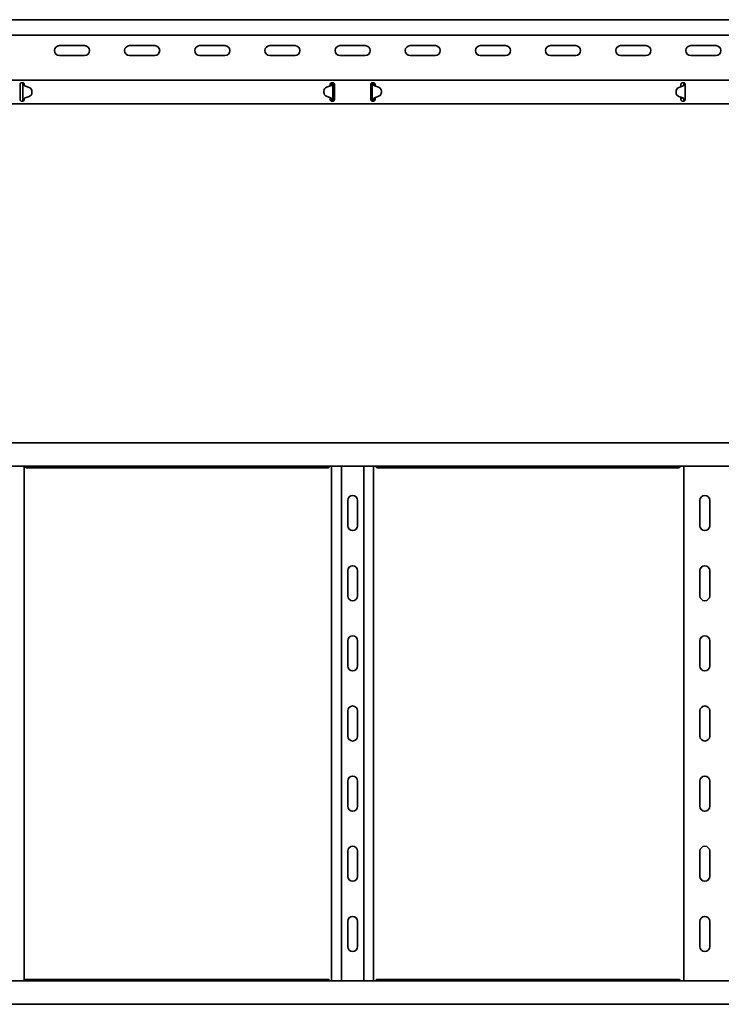
# Model space of a CAD drawing. Units: millimetres. Extents: x 271 to 4007, y 5921 to 6719.
# Drawn here: x 2145 to 2645, y 5921 to 6623 of the extents above; entities that cross this region are included whole.
import ezdxf

# ---------------------------------------------------------------- set-up
doc = ezdxf.new("R2010")
doc.units = ezdxf.units.MM
doc.layers.add('Visible Edges(DIN)', color=7, linetype='Continuous', lineweight=35)

msp = doc.modelspace()

# ---------------------------------------------------------------- linework, layer by layer
at = {"layer": 'Visible Edges(DIN)'}
for p, q in [((4007.38, 6623.25), (1108.88, 6623.25)), ((4004.38, 6612.25), (1113.88, 6612.25)), ((2173.38, 6604.75), (2191.38, 6604.75)), ((2223.38, 6604.75), (2241.38, 6604.75)), ((2273.38, 6604.75), (2291.38, 6604.75)), ((2323.38, 6604.75), (2341.38, 6604.75)), ((2373.38, 6604.75), (2391.38, 6604.75)), ((2423.38, 6604.75), (2441.38, 6604.75)), ((2473.38, 6604.75), (2491.38, 6604.75)), ((2523.38, 6604.75), (2541.38, 6604.75)), ((2573.38, 6604.75), (2591.38, 6604.75)), ((2623.38, 6604.75), (2641.38, 6604.75)), ((2191.38, 6597.75), (2173.38, 6597.75)), ((2241.38, 6597.75), (2223.38, 6597.75)), ((2291.38, 6597.75), (2273.38, 6597.75)), ((2341.38, 6597.75), (2323.38, 6597.75)), ((2391.38, 6597.75), (2373.38, 6597.75)), ((2441.38, 6597.75), (2423.38, 6597.75)), ((2491.38, 6597.75), (2473.38, 6597.75)), ((2541.38, 6597.75), (2523.38, 6597.75)), ((2591.38, 6597.75), (2573.38, 6597.75)), ((2641.38, 6597.75), (2623.38, 6597.75)), ((1108.88, 6580.25), (4007.38, 6580.25)), ((2145.38, 6577.25), (2145.38, 6576.84)), ((2146.38, 6578.25), (2147.38, 6578.25)), ((2147.71, 6577.25), (2147.38, 6577.25)), ((2147.38, 6566.25), (2147.38, 6577.25)), ((2148.16, 6577.25), (2147.71, 6577.25)), ((2148.38, 6577.25), (2148.16, 6577.25)), ((2148.38, 6576.84), (2148.38, 6577.25)), ((2366.38, 6577.25), (2366.38, 6576.84)), ((2367.38, 6578.25), (2368.38, 6578.25)), ((2367.6, 6577.25), (2367.38, 6577.25)), ((2368.05, 6577.25), (2367.6, 6577.25)), ((2368.38, 6577.25), (2368.05, 6577.25)), ((2368.38, 6577.25), (2368.38, 6566.25)), ((2369.38, 6576.84), (2369.38, 6577.25)), ((2395.38, 6577.25), (2395.38, 6576.84)), ((2396.38, 6578.25), (2397.38, 6578.25)), ((2396.71, 6577.25), (2396.38, 6577.25)), ((2396.38, 6566.25), (2396.38, 6577.25)), ((2397.15, 6577.25), (2396.71, 6577.25)), ((2397.38, 6577.25), (2397.15, 6577.25)), ((2398.38, 6576.84), (2398.38, 6577.25)), ((2616.38, 6577.25), (2616.38, 6576.84)), ((2617.38, 6578.25), (2618.38, 6578.25)), ((2618.6, 6577.25), (2618.38, 6577.25)), ((2619.05, 6577.25), (2618.6, 6577.25)), ((2619.38, 6577.25), (2619.05, 6577.25)), ((2619.38, 6576.84), (2619.38, 6577.25)), ((2145.38, 6576.05), (2145.38, 6576.84)), ((2145.38, 6575.34), (2145.38, 6576.05)), ((2145.38, 6568.17), (2145.38, 6575.34)), ((2148.38, 6576.84), (2148.38, 6576.48)), ((2151.93, 6574.89), (2149.17, 6575.92)), ((2153.87, 6571.25), (2153.88, 6572.05)), ((2153.87, 6571.26), (2153.88, 6572.05)), ((2153.88, 6572.08), (2153.88, 6572.07)), ((2361.88, 6572.26), (2361.87, 6571.46)), ((2361.88, 6572.25), (2361.87, 6571.45)), ((2361.87, 6571.43), (2361.87, 6571.44)), ((2363.88, 6575.06), (2366.65, 6576.05)), ((2366.65, 6576.04), (2363.88, 6575.06)), ((2366.38, 6576.05), (2366.38, 6576.84)), ((2366.38, 6575.95), (2366.38, 6576.05)), ((2367.28, 6576.41), (2367.28, 6576.41)), ((2367.28, 6576.4), (2367.28, 6576.41)), ((2369.38, 6576.84), (2369.38, 6576.05)), ((2369.38, 6576.05), (2369.38, 6575.34)), ((2369.38, 6575.34), (2369.38, 6568.17)), ((2395.38, 6576.05), (2395.38, 6576.84)), ((2395.38, 6575.34), (2395.38, 6576.05)), ((2395.38, 6568.17), (2395.38, 6575.34)), ((2397.48, 6576.41), (2397.48, 6576.4)), ((2397.48, 6576.41), (2397.48, 6576.41)), ((2398.1, 6576.05), (2400.88, 6575.06)), ((2400.88, 6575.06), (2398.1, 6576.04)), ((2398.38, 6576.84), (2398.38, 6576.05)), ((2398.38, 6576.05), (2398.38, 6575.95)), ((2402.87, 6572.26), (2402.88, 6571.46)), ((2402.87, 6572.25), (2402.88, 6571.45)), ((2402.88, 6571.43), (2402.88, 6571.44)), ((2612.87, 6572.08), (2612.87, 6572.07)), ((2612.88, 6571.25), (2612.87, 6572.05)), ((2612.88, 6571.26), (2612.87, 6572.05)), ((2617.59, 6575.92), (2614.83, 6574.89)), ((2616.38, 6576.05), (2616.38, 6576.84)), ((2616.38, 6575.47), (2616.38, 6576.05)), ((2619.38, 6576.84), (2619.38, 6576.15)), ((2619.38, 6576.15), (2619.38, 6567.29)), ((1108.88, 6563.25), (4007.38, 6563.25)), ((2145.38, 6567.46), (2145.38, 6568.17)), ((2145.38, 6566.67), (2145.38, 6567.46)), ((2145.38, 6566.67), (2145.38, 6566.25)), ((2147.38, 6565.25), (2146.38, 6565.25)), ((2147.38, 6566.25), (2147.71, 6566.25)), ((2147.71, 6566.25), (2148.15, 6566.25)), ((2148.15, 6566.25), (2148.38, 6566.25)), ((2148.38, 6566.98), (2148.38, 6566.67)), ((2148.38, 6566.25), (2148.38, 6566.67)), ((2148.48, 6567.11), (2148.48, 6567.1)), ((2148.48, 6567.1), (2148.48, 6567.1)), ((2149.1, 6567.47), (2151.88, 6568.45)), ((2151.88, 6568.44), (2149.1, 6567.46)), ((2363.83, 6568.62), (2366.59, 6567.59)), ((2366.38, 6567.46), (2366.38, 6567.67)), ((2366.38, 6566.67), (2366.38, 6567.46)), ((2366.38, 6567.43), (2366.88, 6567.43)), ((2366.38, 6566.49), (2366.88, 6566.93)), ((2366.38, 6566.67), (2366.38, 6566.25)), ((2366.88, 6567.43), (2366.88, 6567.46)), ((2366.88, 6566.93), (2366.88, 6567.43)), ((2367.38, 6566.25), (2367.6, 6566.25)), ((2368.38, 6565.25), (2367.38, 6565.25)), ((2367.6, 6566.25), (2368.05, 6566.25)), ((2368.05, 6566.25), (2368.38, 6566.25)), ((2369.38, 6568.17), (2369.38, 6567.46)), ((2369.38, 6567.46), (2369.38, 6566.67)), ((2369.38, 6566.25), (2369.38, 6566.67)), ((2395.38, 6567.46), (2395.38, 6568.17)), ((2395.38, 6566.67), (2395.38, 6567.46)), ((2395.38, 6566.67), (2395.38, 6566.25)), ((2396.38, 6566.25), (2396.71, 6566.25)), ((2397.38, 6565.25), (2396.38, 6565.25)), ((2396.71, 6566.25), (2397.16, 6566.25)), ((2397.16, 6566.25), (2397.38, 6566.25)), ((2397.88, 6567.46), (2397.88, 6567.43)), ((2397.88, 6567.43), (2398.38, 6567.43)), ((2397.88, 6567.43), (2397.88, 6566.93)), ((2397.88, 6566.93), (2398.38, 6566.49)), ((2398.17, 6567.59), (2400.93, 6568.62)), ((2398.38, 6567.67), (2398.38, 6567.46)), ((2398.38, 6567.46), (2398.38, 6566.67)), ((2398.38, 6566.25), (2398.38, 6566.67)), ((2614.88, 6568.45), (2617.65, 6567.47)), ((2617.65, 6567.46), (2614.88, 6568.44)), ((2616.38, 6567.46), (2616.38, 6567.91)), ((2616.38, 6566.67), (2616.38, 6567.46)), ((2616.38, 6567.43), (2616.88, 6567.43)), ((2616.38, 6566.49), (2616.88, 6566.93)), ((2616.38, 6566.67), (2616.38, 6566.25)), ((2616.88, 6567.43), (2616.88, 6567.73)), ((2616.88, 6566.93), (2616.88, 6567.43)), ((2618.38, 6565.25), (2617.38, 6565.25)), ((2618.28, 6567.1), (2618.28, 6567.11)), ((2618.28, 6567.1), (2618.28, 6567.1)), ((2618.38, 6566.25), (2618.6, 6566.25)), ((2618.6, 6566.25), (2619.05, 6566.25)), ((2619.05, 6566.25), (2619.38, 6566.25)), ((2619.38, 6567.29), (2619.38, 6566.67)), ((2619.38, 6566.25), (2619.38, 6566.67)), ((1007.38, 6321.52), (3905.88, 6321.52)), ((2118.38, 6321.69), (2146.38, 6321.69)), ((2147.38, 6321.69), (2146.38, 6321.69)), ((2147.38, 6321.69), (2367.38, 6321.69)), ((2368.38, 6321.69), (2367.38, 6321.69)), ((2368.38, 6321.69), (2396.38, 6321.69)), ((2397.38, 6321.69), (2396.38, 6321.69)), ((2397.38, 6321.69), (2617.38, 6321.69)), ((2618.38, 6321.69), (2617.38, 6321.69)), ((2618.38, 6321.69), (2646.38, 6321.69)), ((1007.38, 6305.02), (3905.88, 6305.02)), ((2148.38, 6305.02), (2148.38, 5938.02)), ((2148.73, 6305.02), (2148.81, 6304.9)), ((2365.07, 6303.9), (2149.68, 6303.9)), ((2365.94, 6304.9), (2366.02, 6305.02)), ((2367.38, 5938.02), (2367.38, 6305.02)), ((2374.49, 5938.02), (2374.49, 6305.02)), ((2390.27, 5938.02), (2390.27, 6305.02)), ((2397.38, 6305.02), (2397.38, 5938.02)), ((2398.73, 6305.02), (2398.81, 6304.9)), ((2615.07, 6303.9), (2399.68, 6303.9)), ((2615.94, 6304.9), (2616.02, 6305.02)), ((2618.38, 5938.02), (2618.38, 6305.02)), ((2378.88, 6262.52), (2378.88, 6280.52)), ((2385.88, 6280.52), (2385.88, 6262.52)), ((2629.88, 6262.52), (2629.88, 6280.52)), ((2636.88, 6280.52), (2636.88, 6262.52)), ((2378.88, 6212.52), (2378.88, 6230.52)), ((2385.88, 6230.52), (2385.88, 6212.52)), ((2629.88, 6212.52), (2629.88, 6230.52)), ((2636.88, 6230.52), (2636.88, 6212.52)), ((2378.88, 6162.52), (2378.88, 6180.52)), ((2385.88, 6180.52), (2385.88, 6162.52)), ((2629.88, 6162.52), (2629.88, 6180.52)), ((2636.88, 6180.52), (2636.88, 6162.52)), ((2378.88, 6112.52), (2378.88, 6130.52)), ((2385.88, 6130.52), (2385.88, 6112.52)), ((2629.88, 6112.52), (2629.88, 6130.52)), ((2636.88, 6130.52), (2636.88, 6112.52)), ((2378.88, 6062.52), (2378.88, 6080.52)), ((2385.88, 6080.52), (2385.88, 6062.52)), ((2629.88, 6062.52), (2629.88, 6080.52)), ((2636.88, 6080.52), (2636.88, 6062.52)), ((2378.88, 6012.52), (2378.88, 6030.52)), ((2385.88, 6030.52), (2385.88, 6012.52)), ((2629.88, 6012.52), (2629.88, 6030.52)), ((2636.88, 6030.52), (2636.88, 6012.52)), ((2378.88, 5962.52), (2378.88, 5980.52)), ((2385.88, 5980.52), (2385.88, 5962.52)), ((2629.88, 5962.52), (2629.88, 5980.52)), ((2636.88, 5980.52), (2636.88, 5962.52)), ((2149.68, 5939.13), (2365.07, 5939.13)), ((2399.68, 5939.13), (2615.07, 5939.13)), ((4007.38, 5938.02), (1108.88, 5938.02)), ((2148.81, 5938.13), (2148.73, 5938.02)), ((2366.02, 5938.02), (2365.94, 5938.13)), ((2398.81, 5938.13), (2398.73, 5938.02)), ((2616.02, 5938.02), (2615.94, 5938.13)), ((4007.38, 5921.52), (1108.88, 5921.52)), ((2146.38, 5921.35), (2118.38, 5921.35)), ((2146.38, 5921.35), (2147.38, 5921.35)), ((2367.38, 5921.35), (2147.38, 5921.35)), ((2367.38, 5921.35), (2368.38, 5921.35)), ((2396.38, 5921.35), (2368.38, 5921.35)), ((2396.38, 5921.35), (2397.38, 5921.35)), ((2617.38, 5921.35), (2397.38, 5921.35)), ((2617.38, 5921.35), (2618.38, 5921.35)), ((2646.38, 5921.35), (2618.38, 5921.35))]:
    msp.add_line(p, q, dxfattribs=at)
for centre, start, end in [((2173.38, 6601.25), 90, 270), ((2191.38, 6601.25), 270, 90), ((2223.38, 6601.25), 90, 270), ((2241.38, 6601.25), 270, 90), ((2273.38, 6601.25), 90, 270), ((2291.38, 6601.25), 270, 90), ((2323.38, 6601.25), 90, 270), ((2341.38, 6601.25), 270, 90), ((2373.38, 6601.25), 90, 270), ((2391.38, 6601.25), 270, 90), ((2423.38, 6601.25), 90, 270), ((2441.38, 6601.25), 270, 90), ((2473.38, 6601.25), 90, 270), ((2491.38, 6601.25), 270, 90), ((2523.38, 6601.25), 90, 270), ((2541.38, 6601.25), 270, 90), ((2573.38, 6601.25), 90, 270), ((2591.38, 6601.25), 270, 90), ((2623.38, 6601.25), 90, 270), ((2641.38, 6601.25), 270, 90), ((2382.38, 6280.52), 0, 180), ((2633.38, 6280.52), 0, 180), ((2382.38, 6262.52), 180, 0), ((2633.38, 6262.52), 180, 0), ((2382.38, 6230.52), 0, 180), ((2633.38, 6230.52), 0, 180), ((2382.38, 6212.52), 180, 0), ((2633.38, 6212.52), 180, 0), ((2382.38, 6180.52), 0, 180), ((2633.38, 6180.52), 0, 180), ((2382.38, 6162.52), 180, 0), ((2633.38, 6162.52), 180, 0), ((2382.38, 6130.52), 0, 180), ((2633.38, 6130.52), 0, 180), ((2382.38, 6112.52), 180, 0), ((2633.38, 6112.52), 180, 0), ((2382.38, 6080.52), 0, 180), ((2633.38, 6080.52), 0, 180), ((2382.38, 6062.52), 180, 0), ((2633.38, 6062.52), 180, 0), ((2382.38, 6030.52), 0, 180), ((2633.38, 6030.52), 0, 180), ((2382.38, 6012.52), 180, 0), ((2633.38, 6012.52), 180, 0), ((2382.38, 5980.52), 0, 180), ((2633.38, 5980.52), 0, 180), ((2382.38, 5962.52), 180, 0), ((2633.38, 5962.52), 180, 0)]:
    msp.add_arc(centre, 3.5, start, end, dxfattribs=at)
for centre, major_axis, start_param, end_param in [((2149.87, 6577.79), (-2, 0), 0.802801, 1.214039), ((2150.87, 6571.28), (3, 0), 5.053763, 6.275494), ((2150.87, 6571.27), (3, 0), 5.053763, 6.275494), ((2150.88, 6572.08), (3, 0), 6.275494, 7.497224), ((2150.88, 6572.07), (3, 0), 6.275494, 6.283185), ((2364.87, 6571.43), (-3, 0), 6.275494, 7.497224), ((2364.87, 6571.44), (-3, 0), 6.275494, 6.283185), ((2364.88, 6572.24), (-3, 0), 5.053763, 6.275494), ((2364.88, 6572.23), (-3, 0), 5.053763, 6.275494), ((2365.98, 6577.93), (2, 0), 5.053763, 5.417005), ((2365.98, 6577.93), (-2, 0), 1.912171, 2.275412), ((2398.77, 6577.93), (2, 0), 4.007773, 4.371015), ((2398.77, 6577.93), (-2, 0), 0.86618, 1.229422), ((2399.87, 6572.24), (3, 0), 0.007691, 1.229422), ((2399.87, 6572.23), (3, 0), 0.007691, 1.229422), ((2399.88, 6571.43), (3, 0), 5.069146, 6.290877), ((2399.88, 6571.44), (3, 0), 0, 0.007691), ((2615.87, 6572.08), (-3, 0), 5.069146, 6.290877), ((2615.87, 6572.07), (-3, 0), 0, 0.007691), ((2615.88, 6571.28), (-3, 0), 0.007691, 1.229422), ((2615.88, 6571.27), (-3, 0), 0.007691, 1.229422), ((2616.89, 6577.79), (-2, 0), 1.927554, 2.338792), ((2149.77, 6565.58), (2, 0), 1.912171, 2.275412), ((2149.77, 6565.57), (-2, 0), 5.053763, 5.339321), ((2365.89, 6565.72), (2, 0), 0.802801, 1.214039), ((2398.87, 6565.72), (2, 0), 1.927554, 2.338792), ((2616.98, 6565.58), (2, 0), 0.86618, 1.229422), ((2616.98, 6565.57), (-2, 0), 4.007773, 4.371015)]:
    msp.add_ellipse(centre, major_axis=major_axis, ratio=0.99997, start_param=start_param, end_param=end_param, dxfattribs=at)
for points, knots in [([(2145.38, 6577.25), (2145.38, 6577.37), (2145.4, 6577.5), (2145.5, 6577.75), (2145.58, 6577.87), (2145.76, 6578.05), (2145.87, 6578.13), (2146.12, 6578.23), (2146.25, 6578.25), (2146.38, 6578.25)], [0.223739, 0.223739, 0.223739, 0.223739, 0.263683, 0.263683, 0.303627, 0.303627, 0.3413596, 0.3413596, 0.3790922, 0.3790922, 0.3790922, 0.3790922]), ([(2147.38, 6577.25), (2147.38, 6577.43), (2147.33, 6577.61), (2147.15, 6577.92), (2147.02, 6578.04), (2146.71, 6578.21), (2146.55, 6578.25), (2146.38, 6578.25)], [0, 0, 0, 0, 0.0731628, 0.0731628, 0.1463041, 0.1463041, 0.2158676, 0.2158676, 0.2158676, 0.2158676]), ([(2147.38, 6578.25), (2147.5, 6578.25), (2147.64, 6578.23), (2147.88, 6578.13), (2147.99, 6578.05), (2148.18, 6577.87), (2148.26, 6577.75), (2148.35, 6577.5), (2148.38, 6577.37), (2148.38, 6577.25)], [0.3790922, 0.3790922, 0.3790922, 0.3790922, 0.4168248, 0.4168248, 0.4545574, 0.4545574, 0.4945014, 0.4945014, 0.5344454, 0.5344454, 0.5344454, 0.5344454]), ([(2147.86, 6576.65), (2147.72, 6576.75), (2147.61, 6576.84), (2147.48, 6576.99), (2147.44, 6577.04), (2147.39, 6577.15), (2147.38, 6577.2), (2147.38, 6577.25)], [0, 0, 0, 0, 0.056879, 0.056879, 0.0900435, 0.0900435, 0.1232083, 0.1232083, 0.1232083, 0.1232083]), ([(2366.38, 6577.25), (2366.38, 6577.37), (2366.4, 6577.5), (2366.5, 6577.75), (2366.58, 6577.87), (2366.76, 6578.05), (2366.87, 6578.13), (2367.12, 6578.23), (2367.25, 6578.25), (2367.38, 6578.25)], [0.223739, 0.223739, 0.223739, 0.223739, 0.263683, 0.263683, 0.303627, 0.303627, 0.3413596, 0.3413596, 0.3790922, 0.3790922, 0.3790922, 0.3790922]), ([(2367.35, 6576.77), (2367.36, 6576.85), (2367.36, 6576.93), (2367.37, 6577.09), (2367.38, 6577.17), (2367.38, 6577.25)], [0, 0, 0, 0, 0.02439635, 0.02439635, 0.04879269, 0.04879269, 0.04879269, 0.04879269]), ([(2367.38, 6577.25), (2367.38, 6577.54), (2367.44, 6577.83), (2367.58, 6578.14), (2367.61, 6578.2), (2367.64, 6578.25)], [0, 0, 0, 0, 0.0951794, 0.0951794, 0.1158166, 0.1158166, 0.1158166, 0.1158166]), ([(2368.38, 6577.25), (2368.38, 6577.17), (2368.35, 6577.09), (2368.23, 6576.93), (2368.15, 6576.85), (2368.05, 6576.77)], [0, 0, 0, 0, 0.04999725, 0.04999725, 0.0999945, 0.0999945, 0.0999945, 0.0999945]), ([(2368.38, 6578.25), (2368.5, 6578.25), (2368.64, 6578.23), (2368.88, 6578.13), (2368.99, 6578.05), (2369.18, 6577.87), (2369.26, 6577.75), (2369.35, 6577.5), (2369.38, 6577.37), (2369.38, 6577.25)], [0.3790922, 0.3790922, 0.3790922, 0.3790922, 0.4168248, 0.4168248, 0.4545574, 0.4545574, 0.4945014, 0.4945014, 0.5344454, 0.5344454, 0.5344454, 0.5344454]), ([(2368.88, 6578.12), (2368.74, 6578.04), (2368.63, 6577.94), (2368.49, 6577.73), (2368.45, 6577.64), (2368.39, 6577.45), (2368.38, 6577.35), (2368.38, 6577.25)], [0.0840412, 0.0840412, 0.0840412, 0.0840412, 0.146306, 0.146306, 0.1869397, 0.1869397, 0.2275733, 0.2275733, 0.2275733, 0.2275733]), ([(2395.38, 6577.25), (2395.38, 6577.37), (2395.4, 6577.5), (2395.5, 6577.75), (2395.58, 6577.87), (2395.76, 6578.05), (2395.87, 6578.13), (2396.12, 6578.23), (2396.25, 6578.25), (2396.38, 6578.25)], [0.223739, 0.223739, 0.223739, 0.223739, 0.263683, 0.263683, 0.303627, 0.303627, 0.3413596, 0.3413596, 0.3790922, 0.3790922, 0.3790922, 0.3790922]), ([(2396.38, 6577.25), (2396.38, 6577.43), (2396.33, 6577.61), (2396.15, 6577.91), (2396.03, 6578.03), (2395.88, 6578.12)], [0, 0, 0, 0, 0.0731647, 0.0731647, 0.1438345, 0.1438345, 0.1438345, 0.1438345]), ([(2396.71, 6576.77), (2396.6, 6576.85), (2396.52, 6576.93), (2396.41, 6577.09), (2396.38, 6577.17), (2396.38, 6577.25)], [0, 0, 0, 0, 0.04999725, 0.04999725, 0.0999945, 0.0999945, 0.0999945, 0.0999945]), ([(2397.11, 6578.25), (2397.15, 6578.18), (2397.19, 6578.11), (2397.32, 6577.79), (2397.38, 6577.52), (2397.38, 6577.25)], [0.251343, 0.251343, 0.251343, 0.251343, 0.2787115, 0.2787115, 0.3671107, 0.3671107, 0.3671107, 0.3671107]), ([(2397.38, 6578.25), (2397.5, 6578.25), (2397.64, 6578.23), (2397.88, 6578.13), (2397.99, 6578.05), (2398.18, 6577.87), (2398.26, 6577.75), (2398.35, 6577.5), (2398.38, 6577.37), (2398.38, 6577.25)], [0.3790922, 0.3790922, 0.3790922, 0.3790922, 0.4168248, 0.4168248, 0.4545574, 0.4545574, 0.4945014, 0.4945014, 0.5344454, 0.5344454, 0.5344454, 0.5344454]), ([(2397.38, 6577.25), (2397.38, 6577.17), (2397.38, 6577.09), (2397.39, 6576.93), (2397.4, 6576.85), (2397.41, 6576.77)], [0, 0, 0, 0, 0.02439635, 0.02439635, 0.04879269, 0.04879269, 0.04879269, 0.04879269]), ([(2616.38, 6577.25), (2616.38, 6577.37), (2616.4, 6577.5), (2616.5, 6577.75), (2616.58, 6577.87), (2616.76, 6578.05), (2616.87, 6578.13), (2617.12, 6578.23), (2617.25, 6578.25), (2617.38, 6578.25)], [0.223739, 0.223739, 0.223739, 0.223739, 0.263683, 0.263683, 0.303627, 0.303627, 0.3413596, 0.3413596, 0.3790922, 0.3790922, 0.3790922, 0.3790922]), ([(2618.33, 6576.65), (2618.35, 6576.75), (2618.36, 6576.85), (2618.37, 6577.05), (2618.38, 6577.15), (2618.38, 6577.25)], [0, 0, 0, 0, 0.03086137, 0.03086137, 0.06172275, 0.06172275, 0.06172275, 0.06172275]), ([(2618.38, 6578.25), (2618.5, 6578.25), (2618.64, 6578.23), (2618.88, 6578.13), (2618.99, 6578.05), (2619.18, 6577.87), (2619.26, 6577.75), (2619.35, 6577.5), (2619.38, 6577.37), (2619.38, 6577.25)], [0.3790922, 0.3790922, 0.3790922, 0.3790922, 0.4168248, 0.4168248, 0.4545574, 0.4545574, 0.4945014, 0.4945014, 0.5344454, 0.5344454, 0.5344454, 0.5344454]), ([(2618.38, 6577.25), (2618.38, 6577.54), (2618.44, 6577.83), (2618.58, 6578.13), (2618.6, 6578.18), (2618.63, 6578.22)], [0, 0, 0, 0, 0.0951748, 0.0951748, 0.1118857, 0.1118857, 0.1118857, 0.1118857]), ([(2619.38, 6577.25), (2619.38, 6577.16), (2619.34, 6577.07), (2619.23, 6576.92), (2619.17, 6576.87), (2619.05, 6576.76), (2618.98, 6576.71), (2618.9, 6576.65)], [0, 0, 0, 0, 0.056879, 0.056879, 0.0900435, 0.0900435, 0.1232083, 0.1232083, 0.1232083, 0.1232083]), ([(2148.48, 6576.35), (2148.36, 6576.39), (2148.25, 6576.44), (2148.06, 6576.53), (2147.96, 6576.58), (2147.86, 6576.65)], [0, 0, 0, 0, 0.03628707, 0.03628707, 0.06719196, 0.06719196, 0.06719196, 0.06719196]), ([(2368.05, 6576.77), (2367.92, 6576.67), (2367.79, 6576.61), (2367.57, 6576.5), (2367.42, 6576.45), (2367.28, 6576.4)], [0, 0, 0, 0, 0.060969, 0.060969, 0.1461825, 0.1461825, 0.1461825, 0.1461825]), ([(2367.28, 6576.41), (2367.29, 6576.46), (2367.3, 6576.52), (2367.33, 6576.64), (2367.34, 6576.7), (2367.35, 6576.77)], [0, 0, 0, 0, 0.01678492, 0.01678492, 0.03761713, 0.03761713, 0.03761713, 0.03761713]), ([(2397.48, 6576.4), (2397.33, 6576.45), (2397.19, 6576.5), (2396.96, 6576.61), (2396.83, 6576.67), (2396.71, 6576.77)], [0, 0, 0, 0, 0.04645271, 0.04645271, 0.07968892, 0.07968892, 0.07968892, 0.07968892]), ([(2397.41, 6576.77), (2397.41, 6576.71), (2397.42, 6576.64), (2397.45, 6576.52), (2397.46, 6576.47), (2397.48, 6576.41)], [0, 0, 0, 0, 0.02076877, 0.02076877, 0.03822698, 0.03822698, 0.03822698, 0.03822698]), ([(2618.9, 6576.65), (2618.79, 6576.59), (2618.7, 6576.53), (2618.5, 6576.44), (2618.39, 6576.4), (2618.28, 6576.35)], [0, 0, 0, 0, 0.04246895, 0.04246895, 0.09305095, 0.09305095, 0.09305095, 0.09305095]), ([(2618.28, 6576.35), (2618.29, 6576.4), (2618.3, 6576.44), (2618.32, 6576.54), (2618.33, 6576.59), (2618.33, 6576.65)], [0.00087035, 0.00087035, 0.00087035, 0.00087035, 0.01431632, 0.01431632, 0.03145508, 0.03145508, 0.03145508, 0.03145508]), ([(2146.38, 6565.25), (2146.25, 6565.25), (2146.12, 6565.28), (2145.87, 6565.38), (2145.76, 6565.46), (2145.58, 6565.64), (2145.5, 6565.76), (2145.4, 6566.01), (2145.38, 6566.14), (2145.38, 6566.25)], [0.3790922, 0.3790922, 0.3790922, 0.3790922, 0.4168248, 0.4168248, 0.4545574, 0.4545574, 0.4945014, 0.4945014, 0.5344454, 0.5344454, 0.5344454, 0.5344454]), ([(2146.42, 6565.25), (2146.55, 6565.26), (2146.68, 6565.29), (2146.97, 6565.43), (2147.11, 6565.55), (2147.26, 6565.78), (2147.3, 6565.87), (2147.36, 6566.06), (2147.38, 6566.15), (2147.38, 6566.25)], [0.0175916, 0.0175916, 0.0175916, 0.0175916, 0.0731647, 0.0731647, 0.146306, 0.146306, 0.1869397, 0.1869397, 0.2275733, 0.2275733, 0.2275733, 0.2275733]), ([(2147.38, 6566.25), (2147.38, 6566.33), (2147.41, 6566.41), (2147.52, 6566.58), (2147.6, 6566.66), (2147.71, 6566.74)], [0, 0, 0, 0, 0.04999725, 0.04999725, 0.0999945, 0.0999945, 0.0999945, 0.0999945]), ([(2148.38, 6566.25), (2148.38, 6566.14), (2148.35, 6566.01), (2148.26, 6565.76), (2148.18, 6565.64), (2147.99, 6565.46), (2147.88, 6565.38), (2147.64, 6565.28), (2147.5, 6565.25), (2147.38, 6565.25)], [0.223739, 0.223739, 0.223739, 0.223739, 0.263683, 0.263683, 0.303627, 0.303627, 0.3413596, 0.3413596, 0.3790922, 0.3790922, 0.3790922, 0.3790922]), ([(2147.71, 6566.74), (2147.83, 6566.84), (2147.96, 6566.9), (2148.19, 6567), (2148.33, 6567.06), (2148.48, 6567.11)], [0, 0, 0, 0, 0.060969, 0.060969, 0.1461825, 0.1461825, 0.1461825, 0.1461825]), ([(2367.38, 6565.25), (2367.25, 6565.25), (2367.12, 6565.28), (2366.87, 6565.38), (2366.76, 6565.46), (2366.58, 6565.64), (2366.5, 6565.76), (2366.4, 6566.01), (2366.38, 6566.14), (2366.38, 6566.25)], [0.3790922, 0.3790922, 0.3790922, 0.3790922, 0.4168248, 0.4168248, 0.4545574, 0.4545574, 0.4945014, 0.4945014, 0.5344454, 0.5344454, 0.5344454, 0.5344454]), ([(2367.28, 6567.16), (2367.39, 6567.11), (2367.5, 6567.07), (2367.69, 6566.98), (2367.79, 6566.92), (2367.9, 6566.85)], [0, 0, 0, 0, 0.03628707, 0.03628707, 0.06719196, 0.06719196, 0.06719196, 0.06719196]), ([(2367.33, 6566.86), (2367.33, 6566.92), (2367.32, 6566.97), (2367.3, 6567.07), (2367.29, 6567.11), (2367.28, 6567.16)], [0, 0, 0, 0, 0.01728199, 0.01728199, 0.03084033, 0.03084033, 0.03084033, 0.03084033]), ([(2367.38, 6566.25), (2367.38, 6566.36), (2367.37, 6566.46), (2367.36, 6566.66), (2367.35, 6566.76), (2367.33, 6566.86)], [0, 0, 0, 0, 0.03086137, 0.03086137, 0.06172275, 0.06172275, 0.06172275, 0.06172275]), ([(2367.64, 6565.25), (2367.59, 6565.35), (2367.54, 6565.45), (2367.42, 6565.78), (2367.38, 6566.02), (2367.38, 6566.25)], [0.2318701, 0.2318701, 0.2318701, 0.2318701, 0.2689976, 0.2689976, 0.3476872, 0.3476872, 0.3476872, 0.3476872]), ([(2367.9, 6566.85), (2368.03, 6566.76), (2368.15, 6566.67), (2368.28, 6566.52), (2368.31, 6566.47), (2368.36, 6566.36), (2368.38, 6566.31), (2368.38, 6566.25)], [0, 0, 0, 0, 0.056879, 0.056879, 0.0900435, 0.0900435, 0.1232083, 0.1232083, 0.1232083, 0.1232083]), ([(2369.38, 6566.25), (2369.38, 6566.14), (2369.35, 6566.01), (2369.26, 6565.76), (2369.18, 6565.64), (2368.99, 6565.46), (2368.88, 6565.38), (2368.64, 6565.28), (2368.5, 6565.25), (2368.38, 6565.25)], [0.223739, 0.223739, 0.223739, 0.223739, 0.263683, 0.263683, 0.303627, 0.303627, 0.3413596, 0.3413596, 0.3790922, 0.3790922, 0.3790922, 0.3790922]), ([(2368.38, 6566.25), (2368.38, 6566.08), (2368.42, 6565.9), (2368.6, 6565.6), (2368.73, 6565.47), (2368.88, 6565.39)], [0, 0, 0, 0, 0.0731628, 0.0731628, 0.1439496, 0.1439496, 0.1439496, 0.1439496]), ([(2396.38, 6565.25), (2396.25, 6565.25), (2396.12, 6565.28), (2395.87, 6565.38), (2395.76, 6565.46), (2395.58, 6565.64), (2395.5, 6565.76), (2395.4, 6566.01), (2395.38, 6566.14), (2395.38, 6566.25)], [0.3790922, 0.3790922, 0.3790922, 0.3790922, 0.4168248, 0.4168248, 0.4545574, 0.4545574, 0.4945014, 0.4945014, 0.5344454, 0.5344454, 0.5344454, 0.5344454]), ([(2395.88, 6565.39), (2395.88, 6565.39), (2395.88, 6565.39), (2396.04, 6565.48), (2396.16, 6565.61), (2396.33, 6565.92), (2396.38, 6566.08), (2396.38, 6566.25)], [0.0719755, 0.0719755, 0.0719755, 0.0719755, 0.0731628, 0.0731628, 0.1463041, 0.1463041, 0.2158676, 0.2158676, 0.2158676, 0.2158676]), ([(2396.38, 6566.25), (2396.38, 6566.35), (2396.41, 6566.44), (2396.53, 6566.58), (2396.58, 6566.64), (2396.7, 6566.75), (2396.78, 6566.8), (2396.86, 6566.85)], [0, 0, 0, 0, 0.056879, 0.056879, 0.0900435, 0.0900435, 0.1232083, 0.1232083, 0.1232083, 0.1232083]), ([(2396.86, 6566.85), (2396.96, 6566.92), (2397.06, 6566.97), (2397.25, 6567.07), (2397.36, 6567.11), (2397.48, 6567.16)], [0, 0, 0, 0, 0.04246895, 0.04246895, 0.09305095, 0.09305095, 0.09305095, 0.09305095]), ([(2397.38, 6566.25), (2397.38, 6565.97), (2397.31, 6565.68), (2397.17, 6565.36), (2397.14, 6565.31), (2397.11, 6565.25)], [0, 0, 0, 0, 0.0951748, 0.0951748, 0.1159241, 0.1159241, 0.1159241, 0.1159241]), ([(2397.42, 6566.86), (2397.41, 6566.76), (2397.4, 6566.66), (2397.38, 6566.46), (2397.38, 6566.36), (2397.38, 6566.25)], [0, 0, 0, 0, 0.03086137, 0.03086137, 0.06172275, 0.06172275, 0.06172275, 0.06172275]), ([(2398.38, 6566.25), (2398.38, 6566.14), (2398.35, 6566.01), (2398.26, 6565.76), (2398.18, 6565.64), (2397.99, 6565.46), (2397.88, 6565.38), (2397.64, 6565.28), (2397.5, 6565.25), (2397.38, 6565.25)], [0.223739, 0.223739, 0.223739, 0.223739, 0.263683, 0.263683, 0.303627, 0.303627, 0.3413596, 0.3413596, 0.3790922, 0.3790922, 0.3790922, 0.3790922]), ([(2397.47, 6567.16), (2397.46, 6567.11), (2397.45, 6567.07), (2397.44, 6566.97), (2397.43, 6566.92), (2397.42, 6566.86)], [0.00087035, 0.00087035, 0.00087035, 0.00087035, 0.01431632, 0.01431632, 0.03145508, 0.03145508, 0.03145508, 0.03145508]), ([(2617.38, 6565.25), (2617.25, 6565.25), (2617.12, 6565.28), (2616.87, 6565.38), (2616.76, 6565.46), (2616.58, 6565.64), (2616.5, 6565.76), (2616.4, 6566.01), (2616.38, 6566.14), (2616.38, 6566.25)], [0.3790922, 0.3790922, 0.3790922, 0.3790922, 0.4168248, 0.4168248, 0.4545574, 0.4545574, 0.4945014, 0.4945014, 0.5344454, 0.5344454, 0.5344454, 0.5344454]), ([(2618.28, 6567.11), (2618.42, 6567.06), (2618.57, 6567), (2618.79, 6566.9), (2618.92, 6566.84), (2619.05, 6566.74)], [0, 0, 0, 0, 0.04645271, 0.04645271, 0.07968892, 0.07968892, 0.07968892, 0.07968892]), ([(2618.35, 6566.73), (2618.34, 6566.8), (2618.33, 6566.87), (2618.3, 6566.99), (2618.29, 6567.04), (2618.28, 6567.1)], [0, 0, 0, 0, 0.02076877, 0.02076877, 0.03822698, 0.03822698, 0.03822698, 0.03822698]), ([(2618.38, 6566.25), (2618.38, 6566.33), (2618.37, 6566.41), (2618.36, 6566.57), (2618.36, 6566.65), (2618.35, 6566.73)], [0, 0, 0, 0, 0.02439635, 0.02439635, 0.04879269, 0.04879269, 0.04879269, 0.04879269]), ([(2619.38, 6566.25), (2619.38, 6566.14), (2619.35, 6566.01), (2619.26, 6565.76), (2619.18, 6565.64), (2618.99, 6565.46), (2618.88, 6565.38), (2618.64, 6565.28), (2618.5, 6565.25), (2618.38, 6565.25)], [0.223739, 0.223739, 0.223739, 0.223739, 0.263683, 0.263683, 0.303627, 0.303627, 0.3413596, 0.3413596, 0.3790922, 0.3790922, 0.3790922, 0.3790922]), ([(2618.63, 6565.29), (2618.59, 6565.35), (2618.56, 6565.41), (2618.43, 6565.72), (2618.38, 6565.99), (2618.38, 6566.25)], [0.2553687, 0.2553687, 0.2553687, 0.2553687, 0.2787115, 0.2787115, 0.3671107, 0.3671107, 0.3671107, 0.3671107]), ([(2619.05, 6566.74), (2619.15, 6566.66), (2619.23, 6566.58), (2619.35, 6566.42), (2619.38, 6566.33), (2619.38, 6566.25)], [0, 0, 0, 0, 0.04999725, 0.04999725, 0.09982224, 0.09982224, 0.09982224, 0.09982224]), ([(2148.81, 6304.9), (2148.93, 6304.66), (2149.04, 6304.45), (2149.28, 6304.12), (2149.39, 6304), (2149.57, 6303.92), (2149.62, 6303.9), (2149.68, 6303.9)], [0, 0, 0, 0, 0.0917243, 0.0917243, 0.1834035, 0.1834035, 0.2276491, 0.2276491, 0.2276491, 0.2276491]), ([(2365.07, 6303.9), (2365.14, 6303.9), (2365.2, 6303.92), (2365.39, 6304.02), (2365.5, 6304.15), (2365.73, 6304.48), (2365.84, 6304.68), (2365.94, 6304.9)], [0.1323871, 0.1323871, 0.1323871, 0.1323871, 0.1834035, 0.1834035, 0.2750826, 0.2750826, 0.3600042, 0.3600042, 0.3600042, 0.3600042]), ([(2398.81, 6304.9), (2398.93, 6304.66), (2399.04, 6304.45), (2399.28, 6304.12), (2399.39, 6304), (2399.57, 6303.92), (2399.62, 6303.9), (2399.68, 6303.9)], [0, 0, 0, 0, 0.0917243, 0.0917243, 0.1834035, 0.1834035, 0.2276491, 0.2276491, 0.2276491, 0.2276491]), ([(2615.07, 6303.9), (2615.14, 6303.9), (2615.2, 6303.92), (2615.39, 6304.02), (2615.5, 6304.15), (2615.73, 6304.48), (2615.84, 6304.68), (2615.94, 6304.9)], [0.1323871, 0.1323871, 0.1323871, 0.1323871, 0.1834035, 0.1834035, 0.2750826, 0.2750826, 0.3600042, 0.3600042, 0.3600042, 0.3600042]), ([(2149.68, 5939.13), (2149.61, 5939.13), (2149.55, 5939.11), (2149.37, 5939.01), (2149.25, 5938.89), (2149.03, 5938.56), (2148.92, 5938.36), (2148.81, 5938.13)], [0.1323871, 0.1323871, 0.1323871, 0.1323871, 0.1834035, 0.1834035, 0.2750826, 0.2750826, 0.3600042, 0.3600042, 0.3600042, 0.3600042]), ([(2365.94, 5938.13), (2365.83, 5938.38), (2365.71, 5938.59), (2365.48, 5938.92), (2365.36, 5939.03), (2365.19, 5939.12), (2365.13, 5939.13), (2365.07, 5939.13)], [0, 0, 0, 0, 0.0917243, 0.0917243, 0.1834035, 0.1834035, 0.2276491, 0.2276491, 0.2276491, 0.2276491]), ([(2399.68, 5939.13), (2399.61, 5939.13), (2399.55, 5939.11), (2399.37, 5939.01), (2399.25, 5938.89), (2399.03, 5938.56), (2398.92, 5938.36), (2398.81, 5938.13)], [0.1323871, 0.1323871, 0.1323871, 0.1323871, 0.1834035, 0.1834035, 0.2750826, 0.2750826, 0.3600042, 0.3600042, 0.3600042, 0.3600042]), ([(2615.94, 5938.13), (2615.83, 5938.38), (2615.71, 5938.59), (2615.48, 5938.92), (2615.36, 5939.03), (2615.19, 5939.12), (2615.13, 5939.13), (2615.07, 5939.13)], [0, 0, 0, 0, 0.0917243, 0.0917243, 0.1834035, 0.1834035, 0.2276491, 0.2276491, 0.2276491, 0.2276491])]:
    msp.add_open_spline(points, degree=3, knots=knots, dxfattribs=at)

doc.saveas('drawing.dxf')
